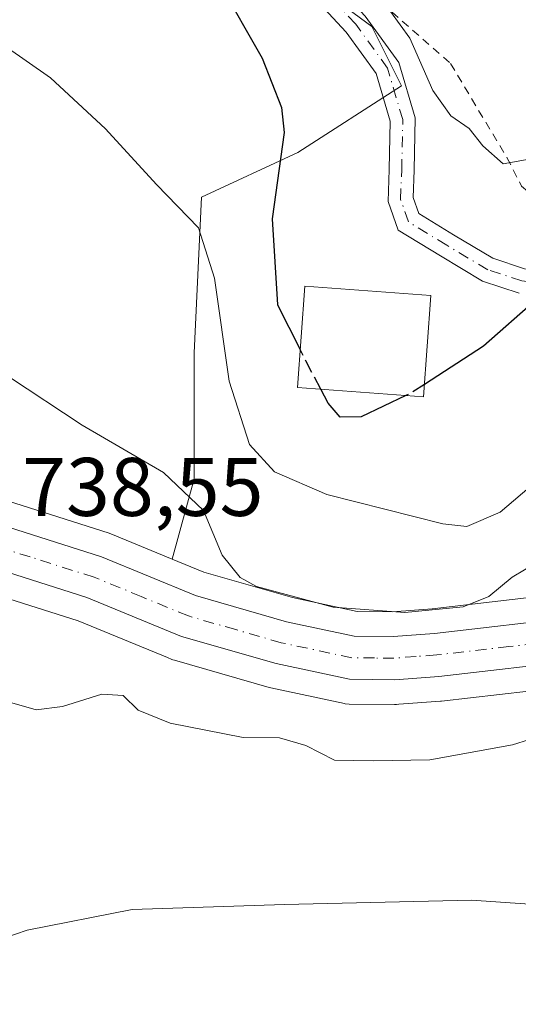
# Model space of a CAD drawing. Units: metres. Extents: x 563040 to 566479, y 4735660 to 4738005.
# Drawn here: x 564253 to 564313, y 4736364 to 4736483 of the extents above; entities that cross this region are included whole.
import ezdxf

# ---------------------------------------------------------------- set-up
doc = ezdxf.new("R2010")
doc.units = ezdxf.units.M
doc.header["$MEASUREMENT"] = 0
for name, pattern in [('DGN Style 2', [1.6480167562047852, 0.988810053722871, -0.6592067024819142]), ('DGN Style 3', [2.307223458686699, 1.648016756204785, -0.6592067024819142]), ('DGN Style 4', [2.6384748266838614, 1.318413404963828, -0.6592067024819142, 0.001648016756204785, -0.6592067024819142])]:
    doc.linetypes.add(name, pattern=pattern)
for name, color, linetype, lineweight in [('Alambrada', 7, 'DGN Style 2', 0), ('Camino Cxs', 7, 'Continuous', 0), ('Camino eje', 30, 'DGN Style 4', 13), ('Carretera de calzada única Cxs', 7, 'Continuous', 13), ('Carretera de calzada única eje', 7, 'DGN Style 4', 0), ('Cultivos herbáceos CxS', 92, 'Continuous', 0), ('Curva de nivel maestra', 30, 'Continuous', 30), ('Curva de nivel maestra oculto', 30, 'DGN Style 3', 30), ('Curva de nivel normal', 30, 'Continuous', 0), ('Edificación religiosa Cxs', 192, 'Continuous', 13), ('Núcleo urbano CxS', 7, 'Continuous', 0), ('Prado CxS', 92, 'Continuous', 0), ('Rótulo de punto de cota en terreno', 7, 'Continuous', 0)]:
    doc.layers.add(name, color=color, linetype=linetype, lineweight=lineweight)
doc.styles.add('Style-Arial', font='txt')

# ---------------------------------------------------------------- blocks, each defined once
blk = doc.blocks.new('*U17')
at = {"layer": 'Cultivos herbáceos CxS', "color": 92, "linetype": 'Continuous', "lineweight": 0}
blk.add_polyline3d([(564244.9095000001, 4736415.2305, 737.9419000000053), (564260.0751, 4736410.4279, 738.1426000000066), (564270.8501000004, 4736405.997099999, 738.4177000000054), (564271.3891000003, 4736405.7755, 738.4440000000033), (564271.5040999996, 4736405.731100001, 738.4510000000009), (564271.7008999996, 4736405.6669, 738.4655000000057), (564283.1409, 4736402.376900001, 738.8531999999979), (564283.3487, 4736402.325099999, 738.8395000000019), (564292.2287, 4736400.4451, 738.7194000000018), (564292.3290999997, 4736400.4257, 738.7268999999943), (564292.8170999996, 4736400.3803, 738.7581000000064), (564298.2937000003, 4736400.3203, 739.0445999999939), (564298.5355000002, 4736400.328500001, 739.0424999999959), (564298.7856000002, 4736400.347300001, 739.0405000000028), (564303.8454999998, 4736400.728499999, 739.0166000000027), (564303.9628999997, 4736400.739700001, 739.017200000002), (564321.4615000002, 4736402.7533, 738.5556999999973)], dxfattribs=at)

msp = doc.modelspace()

# ---------------------------------------------------------------- linework, layer by layer
at = {"layer": 'Alambrada', "color": 7, "linetype": 'DGN Style 2', "lineweight": 0}
msp.add_polyline3d([(564316.2301000003, 4736556.7401, 772.5850000000065), (564310.1101000002, 4736547.300100001, 766.6352999999945), (564303.8201000001, 4736539.540100001, 763.8125), (564296.5500999996, 4736526.8201, 762.778999999995), (564286.7801000001, 4736511.690099999, 766.207899999994), (564284.6201, 4736505.300100001, 763.531099999993), (564284.9801000003, 4736501.140100001, 758.7317999999942), (564289.9101, 4736493.9301, 755.2697000000044), (564296.7500999998, 4736484.9801, 755.4611000000006), (564305.0601000004, 4736477.690099999, 756.1677000000054), (564311.8701, 4736466.3301, 757.4758000000003), (564313.6201, 4736462.9001, 756.3184000000037), (564317.5100999996, 4736459.610099999, 754.5562999999966), (564321.9401000004, 4736458.2501, 753.856899999999), (564336.9501, 4736459.690099999, 752.343599999993), (564343.4801000003, 4736460.0101, 749.7115999999951)], dxfattribs=at)
at = {"layer": 'Camino Cxs', "color": 7, "linetype": 'Continuous', "lineweight": 0}
for points in [[(564243.1863000002, 4736515.790300001, 754.1511000000029), (564254.4480999997, 4736510.769900001, 754.1110000000045), (564262.9080999997, 4736506.011299999, 755.2014000000055), (564274.8957000002, 4736500.8167, 756.8494000000064), (564282.8985000001, 4736494.984099999, 754.2203000000009), (564289.7537000002, 4736488.800899999, 754.1408999999985), (564294.7555, 4736483.3937, 754.4196999999986), (564298.7944999998, 4736477.8225, 754.4986000000063), (564300.7868999997, 4736471.134099999, 754.2277999999933), (564300.6491, 4736464.801899999, 753.5773999999948), (564300.5270999996, 4736461.504100001, 753.1233999999968), (564301.2043000003, 4736459.586100001, 752.880099999995), (564305.3953, 4736457.0317, 752.4624000000041), (564310.1728999997, 4736454.181299999, 751.9731999999932), (564314.0009000005, 4736452.9297, 751.4418000000006), (564317.7629000006, 4736452.4783, 751.0338999999949), (564323.7187000001, 4736452.246300001, 750.380799999999), (564333.8667000001, 4736453.148499999, 748.9897999999957), (564342.3098999998, 4736455.006899999, 748.9588999999978)], [(564313.3498999998, 4736449.986300001, 750.9698999999965), (564308.9228999997, 4736451.433700001, 751.6000000000058), (564303.8460999997, 4736454.4627, 752.520399999994), (564298.7311000006, 4736457.5801, 752.7168999999994), (564297.5078999996, 4736461.0441, 753.1113999999943), (564297.6503, 4736464.890100001, 753.5853000000062), (564297.7773000002, 4736470.728700001, 753.7844999999944), (564296.0654999996, 4736476.4757, 753.4977000000072), (564292.4316999996, 4736481.4879, 753.1168999999937), (564287.6436999999, 4736486.664100001, 752.8623999999982)], [(564313.3498999998, 4736449.986300001, 750.9698999999965), (564308.9228999997, 4736451.433700001, 751.6000000000058), (564303.8460999997, 4736454.4627, 752.520399999994), (564298.7311000006, 4736457.5801, 752.7168999999994), (564297.5078999996, 4736461.0441, 753.1113999999943), (564297.6503, 4736464.890100001, 753.5853000000062), (564297.7773000002, 4736470.728700001, 753.7844999999944), (564296.0654999996, 4736476.4757, 753.4977000000072), (564292.4316999996, 4736481.4879, 753.1168999999937), (564287.6436999999, 4736486.664100001, 752.8623999999982)], [(564294.7555, 4736483.3937, 754.4196999999986), (564298.7944999998, 4736477.8225, 754.4986000000063), (564300.7868999997, 4736471.134099999, 754.2277999999933), (564300.6491, 4736464.801899999, 753.5773999999948), (564300.5270999996, 4736461.504100001, 753.1233999999968), (564301.2043000003, 4736459.586100001, 752.880099999995), (564305.3953, 4736457.0317, 752.4624000000041), (564310.1728999997, 4736454.181299999, 751.9731999999932), (564314.0009000005, 4736452.9297, 751.4418000000006)]]:
    msp.add_polyline3d(points, dxfattribs=at)
at = {"layer": 'Camino eje', "color": 30, "linetype": 'DGN Style 4', "lineweight": 13}
msp.add_polyline3d([(564345.5601000004, 4736454.3101, 747.9429999999993), (564345.0488999998, 4736454.067700001, 748.1536000000052), (564334.0953000002, 4736451.662900001, 748.6229000000022), (564323.7560999999, 4736450.7437, 750.0081000000064), (564317.6441000003, 4736450.981699999, 750.729800000001), (564313.6754999999, 4736451.458100001, 751.1294999999955), (564309.5478999997, 4736452.807499999, 751.6912000000011), (564304.6206999999, 4736455.747300001, 752.4608000000007), (564299.9676999999, 4736458.583100001, 752.7915000000066), (564299.0175000001, 4736461.2741, 753.1153999999952), (564299.1497, 4736464.845899999, 753.5815000000002), (564299.2821000004, 4736470.931500001, 753.9940999999964), (564297.4299, 4736477.1491, 753.8904999999941), (564293.5935000004, 4736482.4409, 753.7212000000001), (564288.6986999996, 4736487.7325, 753.507500000007), (564281.9518999998, 4736493.8179, 753.532600000006), (564274.1467000004, 4736499.5065, 755.2590000000056), (564262.2402999997, 4736504.665899999, 754.2053000000016), (564253.7736999998, 4736509.428300001, 754.6637999999948), (564242.7934999998, 4736514.323100001, 753.8779000000069), (564233.9299, 4736515.249299999, 753.8478000000032), (564224.2725000001, 4736515.513699999, 754.5360999999976), (564207.2068999996, 4736515.116900001, 755.1325999999973)], dxfattribs=at)
at = {"layer": 'Carretera de calzada única Cxs', "color": 7, "linetype": 'Continuous', "lineweight": 13}
for points in [[(564247.0401, 4736423.1601, 738.9091999999946), (564262.8800999997, 4736418.140100001, 738.8856999999989), (564274.2401000002, 4736413.470100001, 739.2666000000027), (564285.2301000003, 4736410.3101, 740.6821999999956), (564293.4200999998, 4736408.5701, 741.0930999999982), (564298.1401000004, 4736408.520099999, 740.6257999999943), (564303.1300999997, 4736408.9001, 740.4149000000034), (564320.4700999996, 4736410.890100001, 738.9560000000056), (564362.9101, 4736416.220100001, 738.5282000000007), (564375.9001000002, 4736416.130100001, 738.5118999999977), (564380.8300999999, 4736415.360099999, 738.4630999999936), (564384.4001000002, 4736414.280099999, 738.2854999999981), (564387.8601000002, 4736412.770099999, 738.0053000000045), (564392.2001, 4736410.300100001, 737.7701999999991), (564394.9401000004, 4736408.190099999, 737.5271999999969), (564396.4600999998, 4736406.790100001, 737.4251999999979), (564397.4222999997, 4736405.882900001, 737.3894), (564399.2984999996, 4736403.858700001, 737.5075999999973), (564399.3274999997, 4736403.827500001, 737.5105999999942), (564402.4700999996, 4736400.450099999, 737.5969999999944), (564413.3300999999, 4736386.880100001, 737.1198000000004), (564419.0401, 4736381.780099999, 738.1103000000003), (564422.8601000002, 4736379.690099999, 739.0516999999965)], [(564247.0401, 4736423.1601, 738.9091999999946), (564262.8800999997, 4736418.140100001, 738.8856999999989), (564274.2401000002, 4736413.470100001, 739.2666000000027), (564285.2301000003, 4736410.3101, 740.6821999999956), (564293.4200999998, 4736408.5701, 741.0930999999982), (564298.1401000004, 4736408.520099999, 740.6257999999943), (564303.1300999997, 4736408.9001, 740.4149000000034), (564320.4700999996, 4736410.890100001, 738.9560000000056), (564362.9101, 4736416.220100001, 738.5282000000007), (564375.9001000002, 4736416.130100001, 738.5118999999977), (564380.8300999999, 4736415.360099999, 738.4630999999936), (564384.4001000002, 4736414.280099999, 738.2854999999981), (564387.8601000002, 4736412.770099999, 738.0053000000045), (564392.2001, 4736410.300100001, 737.7701999999991), (564394.9401000004, 4736408.190099999, 737.5271999999969), (564396.4600999998, 4736406.790100001, 737.4251999999979), (564397.4222999997, 4736405.882900001, 737.3894)], [(564420.6601, 4736373.780099999, 737.1073000000034), (564415.6501000002, 4736376.5801, 738.0466000000015), (564409.2600999996, 4736383.020099999, 737.1245999999956), (564398.3800999997, 4736396.940099999, 737.1872000000003), (564391.3300999999, 4736403.7601, 737.4795000000014), (564389.2500999998, 4736405.4801, 737.4021000000066), (564385.3501000004, 4736407.610099999, 737.1089000000065), (564379.4301000005, 4736409.890100001, 737.4014000000025), (564375.5900999998, 4736410.840100001, 737.4113999999972), (564362.9301000005, 4736411.360099999, 737.734700000001), (564321.0900999998, 4736405.7301, 738.6910000000062), (564303.6201, 4736403.720100001, 740.4198000000034), (564298.3101000004, 4736403.3201, 740.5289000000049), (564292.8501000004, 4736403.380100001, 739.4793999999966), (564283.9700999996, 4736405.2601, 739.4953999999999), (564272.5301000001, 4736408.550100001, 740.0252999999939), (564261.1001000004, 4736413.2501, 738.5874000000041), (564245.6901000004, 4736418.130100001, 738.5087999999961)], [(564430.6365999999, 4736372.2664, 736.9680999999982), (564420.6601, 4736373.780099999, 737.1073000000034), (564415.6501000002, 4736376.5801, 738.0466000000015), (564409.2600999996, 4736383.020099999, 737.1245999999956), (564398.3800999997, 4736396.940099999, 737.1872000000003), (564391.3300999999, 4736403.7601, 737.4795000000014), (564389.2500999998, 4736405.4801, 737.4021000000066), (564385.3501000004, 4736407.610099999, 737.1089000000065), (564379.4301000005, 4736409.890100001, 737.4014000000025), (564375.5900999998, 4736410.840100001, 737.4113999999972), (564362.9301000005, 4736411.360099999, 737.734700000001), (564321.0900999998, 4736405.7301, 738.6910000000062), (564303.6201, 4736403.720100001, 740.4198000000034), (564298.3101000004, 4736403.3201, 740.5289000000049), (564292.8501000004, 4736403.380100001, 739.4793999999966), (564283.9700999996, 4736405.2601, 739.4953999999999), (564272.5301000001, 4736408.550100001, 740.0252999999939), (564261.1001000004, 4736413.2501, 738.5874000000041), (564245.6901000004, 4736418.130100001, 738.5087999999961)]]:
    msp.add_polyline3d(points, dxfattribs=at)
at = {"layer": 'Carretera de calzada única eje', "color": 7, "linetype": 'DGN Style 4', "lineweight": 0}
msp.add_polyline3d([(564320.7801000001, 4736408.3101, 738.7687000000006), (564312.1101000002, 4736407.3201, 739.2790999999997), (564303.3800999997, 4736406.3101, 739.7035000000033), (564300.8800999997, 4736406.120100001, 739.7869999999967), (564298.2200999996, 4736405.920100001, 739.8965000000027), (564295.8601000002, 4736405.940099999, 739.8013999999966), (564293.1300999997, 4736405.970100001, 739.6288000000059), (564284.6001000004, 4736407.780099999, 739.2212000000001), (564279.1001000004, 4736409.360099999, 739.3151000000071), (564273.3800999997, 4736411.0101, 739.3638999999966), (564267.6700999998, 4736413.360099999, 739.0215999999928), (564261.9901000002, 4736415.690099999, 738.7446000000054), (564254.2801000001, 4736418.130100001, 738.7768000000069), (564246.3601000002, 4736420.640100001, 738.7277000000031)], dxfattribs=at)
at = {"layer": 'Cultivos herbáceos CxS', "color": 92, "linetype": 'Continuous', "lineweight": 0}
for points in [[(564247.1671000002, 4736491.644300001, 748.9268000000012), (564270.3695, 4736495.679099999, 751.7445000000008), (564276.7313000001, 4736496.032299999, 752.5706000000064), (564295.5500999996, 4736482.160700001, 753.6655999999931), (564299.1297000004, 4736475.001300001, 753.795100000003), (564286.6001000004, 4736466.9465, 749.8917999999976), (564274.9650999998, 4736461.576900001, 746.0197000000044), (564274.0696999999, 4736442.7829, 743.0705000000017), (564274.0692999996, 4736427.568299999, 740.8864999999934), (564271.4243000001, 4736417.871300001, 739.0681999999942), (564264.0207000002, 4736420.914899999, 739.2436000000016), (564263.9061000004, 4736420.959100001, 739.2422999999981), (564263.7865000004, 4736420.9999, 739.2403000000049), (564247.9464999996, 4736426.019900001, 739.1799000000028)], [(564276.7313000001, 4736496.032299999, 752.5706000000064), (564295.5500999996, 4736482.160700001, 753.6655999999931), (564299.1297000004, 4736475.001300001, 753.795100000003), (564286.6001000004, 4736466.9465, 749.8917999999976), (564274.9650999998, 4736461.576900001, 746.0197000000044), (564274.0696999999, 4736442.7829, 743.0705000000017), (564274.0692999996, 4736427.568299999, 740.8864999999934), (564271.4243000001, 4736417.871300001, 739.0681999999942)], [(564247.9464999996, 4736426.019900001, 739.1799000000028), (564263.7865000004, 4736420.9999, 739.2403000000049), (564263.9061000004, 4736420.959100001, 739.2422999999981), (564264.0207000002, 4736420.914899999, 739.2436000000016), (564271.4243000001, 4736417.871300001, 739.0681999999942)], [(564244.9095000001, 4736415.2305, 737.9419000000053), (564260.0751, 4736410.4279, 738.1426000000066), (564270.8501000004, 4736405.997099999, 738.4177000000054), (564271.3891000003, 4736405.7755, 738.4440000000033), (564271.5040999996, 4736405.731100001, 738.4510000000009), (564271.7008999996, 4736405.6669, 738.4655000000057), (564283.1409, 4736402.376900001, 738.8531999999979), (564283.3487, 4736402.325099999, 738.8395000000019), (564292.2287, 4736400.4451, 738.7194000000018), (564292.3290999997, 4736400.4257, 738.7268999999943), (564292.8170999996, 4736400.3803, 738.7581000000064), (564298.2937000003, 4736400.3203, 739.0445999999939), (564298.5355000002, 4736400.328500001, 739.0424999999959), (564298.7856000002, 4736400.347300001, 739.0405000000028), (564303.8454999998, 4736400.728499999, 739.0166000000027), (564303.9628999997, 4736400.739700001, 739.017200000002), (564321.4615000002, 4736402.7533, 738.5556999999973)]]:
    msp.add_polyline3d(points, dxfattribs=at)
at = {"layer": 'Curva de nivel maestra', "color": 30, "linetype": 'Continuous', "lineweight": 30, "elevation": 750, "flags": 128}
for points in [[(564251.0800000001, 4736497.940099999), (564262.8200000003, 4736496.5101), (564272.4400000004, 4736492.300100001), (564277.0899999999, 4736487.470100001), (564282.2800000003, 4736478.3201), (564284.6200000001, 4736472.380100001), (564284.9699999997, 4736469.370100001), (564283.4900000002, 4736458.960100001), (564284.1600000003, 4736448.5701), (564286.8843, 4736443.177300001)], [(564421.7000000002, 4736480.9101), (564415.1799999997, 4736479.2401), (564411.7699999996, 4736475.550100001), (564409.7999999998, 4736474.800100001), (564408.0599999996, 4736477.5801), (564405.6200000001, 4736479.780099999), (564398.3300000001, 4736479.9301), (564376.1299999999, 4736477.390100001), (564354.7300000004, 4736472.9901), (564346.5199999996, 4736470.1501), (564343.5700000003, 4736467.960100001), (564341.7999999998, 4736464.340100001), (564337.7400000002, 4736460.7501), (564326.8200000003, 4736456.1501), (564319.9000000004, 4736453.870100001), (564317.6200000001, 4736452.220100001), (564315.4199999999, 4736449.220100001), (564309.0300000003, 4736443.5601), (564301.8910999997, 4736438.9551)], [(564299.6626000004, 4736437.615800001), (564294.2400000002, 4736435.040100001), (564291.7300000004, 4736435.0001), (564290.2599999999, 4736436.6801), (564289.3742000004, 4736438.372400001)]]:
    msp.add_lwpolyline(points, dxfattribs=at)
at = {"layer": 'Curva de nivel maestra oculto', "color": 30, "linetype": 'DGN Style 3', "lineweight": 30, "elevation": 750, "flags": 128}
for points in [[(564289.3742000004, 4736438.372400001), (564287.5800000001, 4736441.800100001), (564286.8843, 4736443.177300001)], [(564301.8910999997, 4736438.9551), (564300.2400000002, 4736437.890100001), (564299.6626000004, 4736437.615800001)]]:
    msp.add_lwpolyline(points, dxfattribs=at)
at = {"layer": 'Curva de nivel normal', "color": 30, "linetype": 'Continuous', "lineweight": 0, "flags": 128}
for points, elevation in [([(564362.2100000001, 4736483.4801), (564348.3300000001, 4736479.800100001), (564327.7800000003, 4736471.770099999), (564315.2400000002, 4736466.2501), (564311.4100000003, 4736465.600099999), (564308.9400000004, 4736467.7401), (564307.3099999996, 4736469.850099999), (564305.0999999996, 4736471.390100001), (564302.9000000004, 4736474.420100001), (564300.1399999997, 4736480.7501), (564297.79, 4736483.970100001)], 755), ([(564251.2400000002, 4736479.780099999), (564256.7100000001, 4736475.960100001), (564263.3600000005, 4736469.8101), (564269.54, 4736463.100099999), (564274.5800000001, 4736457.840100001), (564276.5499999998, 4736451.800100001), (564278.2999999998, 4736439.360099999), (564280.7800000003, 4736431.690099999), (564283.7699999996, 4736428.390100001), (564290.1200000001, 4736425.6601), (564304.1200000001, 4736422.140100001), (564307.0199999996, 4736421.800100001), (564311.0499999998, 4736423.530099999), (564319.6600000003, 4736430.880100001)], 745.0000000000001), ([(564251.6600000003, 4736439.9001), (564260.54, 4736434.050100001), (564270.3600000005, 4736428.340100001), (564275.2100000001, 4736423.7401), (564277.4699999997, 4736418.340100001), (564279.6500000004, 4736415.6501), (564281.5899999999, 4736414.5801), (564290.8899999997, 4736412.0601), (564299.54, 4736411.450099999), (564306.5700000003, 4736412.110099999), (564309.6799999997, 4736413.370100001), (564312.4900000002, 4736415.710100001), (564316.9699999997, 4736418.340100001)], 740), ([(564318.7100000001, 4736397.4001), (564312.5199999996, 4736395.460100001), (564302.5499999998, 4736393.630100001), (564295.6900000004, 4736393.5101), (564291.0199999996, 4736393.590100001), (564287.5599999996, 4736395.360099999), (564284.4000000004, 4736396.290100001), (564280, 4736396.340100001), (564271.1799999997, 4736398.0801), (564267.3200000003, 4736399.6501), (564265.4800000004, 4736401.4301), (564262.9000000004, 4736401.5801), (564258.1799999997, 4736400.0801), (564255, 4736399.670100001), (564251.1799999997, 4736400.7501)], 735.0000000000001), ([(564243.9900000002, 4736369.690099999), (564253.9100000003, 4736373.0801), (564266.5999999996, 4736375.5801), (564285.0099999999, 4736376.170100001), (564307.5999999996, 4736376.700099999), (564322.2400000002, 4736375.700099999), (564329.6600000003, 4736372.780099999), (564336.5999999996, 4736370.940099999), (564344.7999999998, 4736371.2401), (564356.4199999999, 4736370.890100001), (564364.25, 4736367.2601), (564367.8600000005, 4736363.7401)], 730)]:
    msp.add_lwpolyline(points, dxfattribs=dict(at, elevation=elevation))
at = {"layer": 'Edificación religiosa Cxs', "color": 192, "linetype": 'Continuous', "lineweight": 13}
msp.add_polyline3d([(564302.6901000004, 4736449.710100001, 754.804999999993), (564301.7801000001, 4736437.460100001, 753.5559000000068), (564286.5500999996, 4736438.5801, 753.3614999999991), (564287.4401000004, 4736450.8201, 753.9762000000047), (564302.6901000004, 4736449.710100001, 754.804999999993)], dxfattribs=at)
msp.add_3dface([(564302.6901000004, 4736449.710100001, 754.804999999993), (564301.7801000001, 4736437.460100001, 754.804999999993), (564286.5500999996, 4736438.5801, 754.804999999993), (564287.4401000004, 4736450.8201, 754.804999999993)], dxfattribs=at)
at = {"layer": 'Núcleo urbano CxS', "color": 7, "linetype": 'Continuous', "lineweight": 0}
for points in [[(564247.9464999996, 4736426.019900001, 739.1799000000028), (564263.7865000004, 4736420.9999, 739.2403000000049), (564263.9061000004, 4736420.959100001, 739.2422999999981), (564264.0207000002, 4736420.914899999, 739.2436000000016), (564271.4243000001, 4736417.871300001, 739.0681999999942), (564275.2279000003, 4736416.307700001, 739.4070999999968), (564285.9572999999, 4736413.2225, 741.3592000000062), (564293.7509000005, 4736411.5667, 741.4395999999979), (564298.0418999996, 4736411.521299999, 741.8243999999977), (564302.8450999996, 4736411.8871, 742.3600000000006), (564314.9046999998, 4736413.2711, 740.2822000000016)], [(564247.9464999996, 4736426.019900001, 739.1799000000028), (564263.7865000004, 4736420.9999, 739.2403000000049), (564263.9061000004, 4736420.959100001, 739.2422999999981), (564264.0207000002, 4736420.914899999, 739.2436000000016), (564271.4243000001, 4736417.871300001, 739.0681999999942)], [(564271.4243000001, 4736417.871300001, 739.0681999999942), (564275.2279000003, 4736416.307700001, 739.4070999999968), (564285.9572999999, 4736413.2225, 741.3592000000062), (564293.7509000005, 4736411.5667, 741.4395999999979), (564298.0418999996, 4736411.521299999, 741.8243999999977), (564302.8450999996, 4736411.8871, 742.3600000000006), (564314.9046999998, 4736413.2711, 740.2822000000016)], [(564321.4615000002, 4736402.7533, 738.5556999999973), (564303.9628999997, 4736400.739700001, 739.017200000002), (564303.8454999998, 4736400.728499999, 739.0166000000027), (564298.7856000002, 4736400.347300001, 739.0405000000028), (564298.5355000002, 4736400.328500001, 739.0424999999959), (564298.2937000003, 4736400.3203, 739.0445999999939), (564292.8170999996, 4736400.3803, 738.7581000000064), (564292.3290999997, 4736400.4257, 738.7268999999943), (564292.2287, 4736400.4451, 738.7194000000018), (564283.3487, 4736402.325099999, 738.8395000000019), (564283.1409, 4736402.376900001, 738.8531999999979), (564271.7008999996, 4736405.6669, 738.4655000000057), (564271.5040999996, 4736405.731100001, 738.4510000000009), (564271.3891000003, 4736405.7755, 738.4440000000033), (564270.8501000004, 4736405.997099999, 738.4177000000054), (564260.0751, 4736410.4279, 738.1426000000066), (564244.9095000001, 4736415.2305, 737.9419000000053)], [(564244.9095000001, 4736415.2305, 737.9419000000053), (564260.0751, 4736410.4279, 738.1426000000066), (564270.8501000004, 4736405.997099999, 738.4177000000054), (564271.3891000003, 4736405.7755, 738.4440000000033), (564271.5040999996, 4736405.731100001, 738.4510000000009), (564271.7008999996, 4736405.6669, 738.4655000000057), (564283.1409, 4736402.376900001, 738.8531999999979), (564283.3487, 4736402.325099999, 738.8395000000019), (564292.2287, 4736400.4451, 738.7194000000018), (564292.3290999997, 4736400.4257, 738.7268999999943), (564292.8170999996, 4736400.3803, 738.7581000000064), (564298.2937000003, 4736400.3203, 739.0445999999939), (564298.5355000002, 4736400.328500001, 739.0424999999959), (564298.7856000002, 4736400.347300001, 739.0405000000028), (564303.8454999998, 4736400.728499999, 739.0166000000027), (564303.9628999997, 4736400.739700001, 739.017200000002), (564321.4615000002, 4736402.7533, 738.5556999999973)]]:
    msp.add_polyline3d(points, dxfattribs=at)
at = {"layer": 'Prado CxS', "color": 92, "linetype": 'Continuous', "lineweight": 0}
for points in [[(564416.6709000003, 4736510.140500001, 759.1635999999999), (564403.0717000002, 4736479.993899999, 751.4584000000032), (564347.5055, 4736472.3091, 753.7488000000012), (564346.3255000003, 4736452.210100001, 746.5801000000066), (564329.5575000001, 4736440.991900001, 747.3356000000058), (564321.5027000001, 4736431.147500001, 744.858600000007), (564315.2374999998, 4736415.933300001, 741.5166999999929), (564314.9046999998, 4736413.2711, 740.2822000000016), (564302.8450999996, 4736411.8871, 742.3600000000006), (564298.0418999996, 4736411.521299999, 741.8243999999977), (564293.7509000005, 4736411.5667, 741.4395999999979), (564285.9572999999, 4736413.2225, 741.3592000000062), (564275.2279000003, 4736416.307700001, 739.4070999999968), (564271.4243000001, 4736417.871300001, 739.0681999999942), (564274.0692999996, 4736427.568299999, 740.8864999999934), (564274.0696999999, 4736442.7829, 743.0705000000017), (564274.9650999998, 4736461.576900001, 746.0197000000044), (564286.6001000004, 4736466.9465, 749.8917999999976), (564299.1297000004, 4736475.001300001, 753.795100000003), (564295.5500999996, 4736482.160700001, 753.6655999999931), (564276.7313000001, 4736496.032299999, 752.5706000000064)], [(564276.7313000001, 4736496.032299999, 752.5706000000064), (564295.5500999996, 4736482.160700001, 753.6655999999931), (564299.1297000004, 4736475.001300001, 753.795100000003), (564286.6001000004, 4736466.9465, 749.8917999999976), (564274.9650999998, 4736461.576900001, 746.0197000000044), (564274.0696999999, 4736442.7829, 743.0705000000017), (564274.0692999996, 4736427.568299999, 740.8864999999934), (564271.4243000001, 4736417.871300001, 739.0681999999942)], [(564271.4243000001, 4736417.871300001, 739.0681999999942), (564275.2279000003, 4736416.307700001, 739.4070999999968), (564285.9572999999, 4736413.2225, 741.3592000000062), (564293.7509000005, 4736411.5667, 741.4395999999979), (564298.0418999996, 4736411.521299999, 741.8243999999977), (564302.8450999996, 4736411.8871, 742.3600000000006), (564314.9046999998, 4736413.2711, 740.2822000000016)]]:
    msp.add_polyline3d(points, dxfattribs=at)

# ---------------------------------------------------------------- block references
at = {"layer": 'Cultivos herbáceos CxS', "color": 92, "linetype": 'Continuous', "lineweight": 0}
msp.add_blockref('*U17', (0, 0), dxfattribs=at)

# ---------------------------------------------------------------- texts
at = {"layer": 'Rótulo de punto de cota en terreno', "color": 7, "linetype": 'Continuous', "lineweight": 0, "style": 'Style-Arial'}
msp.add_text('738,55', height=7.000000000000002, dxfattribs=at).set_placement((564253.2977999998, 4736423.0878))

doc.saveas('drawing.dxf')
